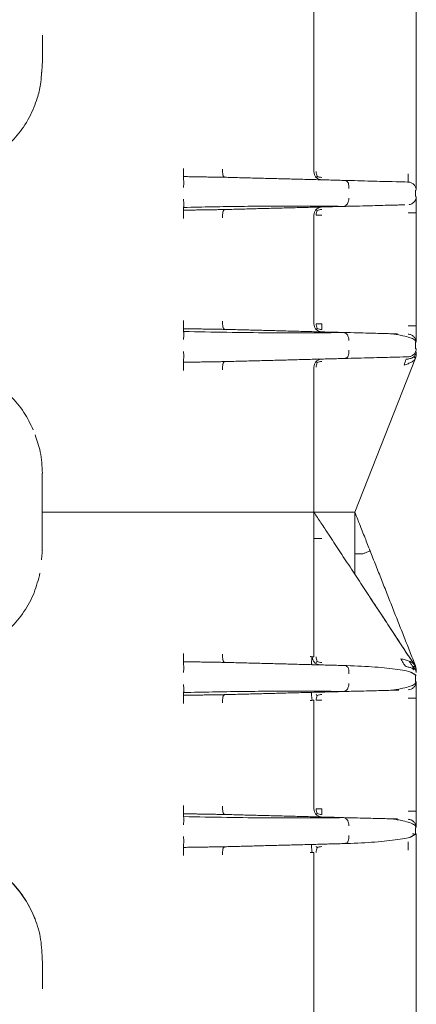
# Model space of a CAD drawing. Units: inches. Extents: x -33 to 74, y -50 to 68.
# Drawn here: x 13 to 14, y 2 to 6 of the extents above; entities that cross this region are included whole.
import ezdxf

# ---------------------------------------------------------------- set-up
doc = ezdxf.new("R2010")
doc.units = ezdxf.units.IN
doc.header["$MEASUREMENT"] = 0

msp = doc.modelspace()

# ---------------------------------------------------------------- linework, layer by layer
at = {"color": 7, "linetype": 'Continuous', "lineweight": 15}
for p, q in [((13.8756, 5.3753), (13.8756, 6.3776)), ((13.3979, 5.2439), (13.3979, 5.2338)), ((13.8756, 4.8173), (13.8756, 5.2156)), ((13.3979, 4.799), (13.3979, 4.7889)), ((14.0256, 4.1264), (14.2485, 4.6913)), ((13.8756, 4.6576), (13.8756, 4.1264)), ((12.879, 4.1264), (12.8798, 4.1264)), ((12.879, 4.1264), (12.8798, 4.1264)), ((13.8756, 4.1264), (13.8756, 3.5953)), ((13.3979, 3.4538), (13.3979, 3.4639)), ((13.8756, 3.0373), (13.8756, 3.4356)), ((13.3979, 3.0089), (13.3979, 3.0191)), ((13.8756, 1.8753), (13.8756, 2.8776))]:
    msp.add_line(p, q, dxfattribs=at)
at = {"color": 7, "linetype": 'Continuous', "lineweight": 15, "flags": 128}
for points in [[(14.2214, 5.2539), (14.2214, 5.2539)], [(14.2214, 4.779), (14.2214, 4.779)], [(14.2214, 3.4739), (14.2214, 3.4739)], [(14.2214, 2.999), (14.2214, 2.999)]]:
    msp.add_lwpolyline(points, dxfattribs=at)
at = {"color": 7, "linetype": 'Continuous', "lineweight": 15}
for centre, start, end in [((14.2206, 3.5472), 16.6658, 33.3315), ((14.2206, 3.5505), 360, 21.5341)]:
    msp.add_arc(centre, 0.03, start, end, dxfattribs=at)
for points in [[(14.2506, 6.3859), (14.2506, 5.367)], [(12.8798, 5.8764), (12.8797, 5.7636)], [(12.8797, 5.7636), (12.8764, 5.7303)], [(13.3979, 5.3469), (13.3979, 5.3571)], [(13.5478, 5.3546), (13.3979, 5.3571)], [(13.9856, 5.3432), (13.5478, 5.3546)], [(14.2478, 5.2837), (14.2478, 5.3072)], [(13.9847, 5.2477), (13.5478, 5.2362)], [(13.3979, 5.2338), (13.5478, 5.2362)], [(14.2506, 5.2239), (14.2506, 4.809)], [(13.5478, 4.7966), (13.3979, 4.799)], [(13.5478, 4.7966), (13.9847, 4.7852)], [(14.2478, 4.7257), (14.2478, 4.7492)], [(14.25, 4.6967), (14.2485, 4.6913)], [(14.2506, 4.7023), (14.25, 4.6967)], [(13.3979, 4.6758), (13.3979, 4.6859)], [(13.3979, 4.6758), (13.5478, 4.6782)], [(13.5478, 4.6782), (13.9856, 4.6897)], [(12.8797, 4.2693), (12.8797, 4.1264)], [(12.8797, 4.1264), (12.8797, 3.9836)], [(12.9476, 4.1264), (13.3979, 4.1264)], [(12.9476, 4.1264), (13.3979, 4.1264)], [(13.9048, 4.1264), (13.9941, 4.1264)], [(14.0256, 4.1264), (14.0256, 3.8983)], [(14.2456, 3.5637), (13.9291, 4.0451)], [(12.8798, 3.9836), (12.8766, 3.9515)], [(14.2485, 3.5615), (14.0819, 3.9837)], [(14.2456, 3.5637), (14.0791, 3.817)], [(13.3979, 3.5771), (13.3979, 3.5669)], [(13.5478, 3.5746), (13.3979, 3.5771)], [(13.8756, 3.5953), (13.8617, 3.5957)], [(13.8639, 3.5956), (13.8756, 3.5953)], [(13.5478, 3.5746), (13.9856, 3.5632)], [(14.2381, 3.5592), (14.2421, 3.5479)], [(14.2456, 3.5637), (14.2493, 3.5559)], [(14.2506, 3.5472), (14.2493, 3.5559)], [(14.2513, 3.527), (14.2337, 3.5372)], [(14.2478, 3.5037), (14.2478, 3.5272)], [(13.5478, 3.4562), (13.3979, 3.4538)], [(13.5478, 3.4562), (13.9847, 3.4677)], [(13.8617, 3.4352), (13.8756, 3.4356)], [(13.8617, 3.4352), (13.8756, 3.4356)], [(14.2506, 3.4439), (14.2506, 3.029)], [(13.3979, 3.0191), (13.5478, 3.0166)], [(13.5478, 3.0166), (13.9847, 3.0052)], [(14.2478, 2.9457), (14.2478, 2.9692)], [(14.2336, 2.9357), (14.2513, 2.9459)], [(13.3979, 2.9059), (13.3979, 2.8958)], [(13.5478, 2.8982), (13.3979, 2.8958)], [(13.9856, 2.9097), (13.5478, 2.8982)], [(13.8617, 2.8772), (13.8756, 2.8776)], [(14.2506, 2.8859), (14.2506, 1.867)], [(12.8797, 2.4892), (12.8798, 2.3764)]]:
    msp.add_open_spline(points, degree=1, dxfattribs=at)
for points, knots in [([(12.4793, 5.3633), (12.5039, 5.3646), (12.5543, 5.3673), (12.6287, 5.3897), (12.7003, 5.4266), (12.7623, 5.4772), (12.8134, 5.5393), (12.8441, 5.5962), (12.863, 5.6496), (12.8737, 5.6895), (12.8754, 5.7186), (12.8761, 5.7304)], [0, 0, 0, 0, 0.124511, 0.2541, 0.388916, 0.528974, 0.655097, 0.792748, 0.853009, 0.940823, 1, 1, 1, 1]), ([(13.3979, 5.387), (13.3978, 5.3832), (13.3975, 5.3757), (13.3975, 5.3659), (13.3977, 5.359), (13.3978, 5.3577), (13.3979, 5.3571)], [0, 0, 0, 0, 0.248246, 0.500001, 0.751723, 1, 1, 1, 1]), ([(13.5478, 5.3546), (13.5468, 5.3552), (13.5448, 5.3564), (13.5421, 5.3633), (13.5405, 5.3732), (13.5408, 5.3808), (13.5409, 5.3846)], [0, 0, 0, 0, 0.246911, 0.498122, 0.750472, 1, 1, 1, 1]), ([(13.8756, 5.3753), (13.876, 5.3714), (13.8769, 5.3637), (13.8836, 5.3539), (13.8932, 5.3469), (13.9009, 5.3458), (13.9048, 5.3453)], [0, 0, 0, 0, 0.249962, 0.499977, 0.749982, 1, 1, 1, 1]), ([(13.8878, 5.3583), (13.8867, 5.3609), (13.8844, 5.3661), (13.8842, 5.3722), (13.8841, 5.3753)], [0, 0, 0, 0, 0.500211, 1, 1, 1, 1]), ([(13.8841, 5.3543), (13.8842, 5.3545), (13.8844, 5.3548), (13.8867, 5.3571), (13.8878, 5.3583)], [0, 0, 0, 0, 0.497553, 1, 1, 1, 1]), ([(13.9045, 5.3541), (13.9014, 5.3543), (13.8954, 5.3547), (13.8903, 5.3571), (13.8878, 5.3583)], [0, 0, 0, 0, 0.501951, 1, 1, 1, 1]), ([(14.2214, 5.367), (14.2213, 5.363), (14.2211, 5.3551), (14.221, 5.3455), (14.221, 5.3401), (14.2211, 5.3393), (14.2211, 5.3393)], [0, 0, 0, 0, 0.332268, 0.664623, 0.996894, 1, 1, 1, 1]), ([(14.2506, 5.367), (14.2506, 5.3632), (14.2506, 5.3555), (14.2506, 5.3407), (14.2506, 5.3241), (14.2506, 5.3129), (14.2506, 5.3077), (14.2506, 5.3072), (14.2506, 5.307)], [0, 0, 0, 0, 0.1214583, 0.2476999, 0.5004032, 0.7527948, 0.8786042, 1, 1, 1, 1]), ([(13.3979, 5.3469), (13.3979, 5.3463), (13.398, 5.3451), (13.3982, 5.3382), (13.3983, 5.3284), (13.398, 5.3208), (13.3979, 5.317)], [0, 0, 0, 0, 0.24786, 0.495847, 0.74895, 1, 1, 1, 1]), ([(13.9856, 5.3432), (13.9873, 5.343), (13.9908, 5.3428), (13.9955, 5.3412), (13.9996, 5.338), (14.0026, 5.3326), (14.0039, 5.3258), (14.0042, 5.319), (14.0042, 5.3151), (14.0042, 5.3132)], [0, 0, 0, 0, 0.10823, 0.219362, 0.341801, 0.531522, 0.75408, 0.878622, 1, 1, 1, 1]), ([(13.9856, 5.3432), (14.0202, 5.3423), (14.0895, 5.3404), (14.1667, 5.3384), (14.2176, 5.3371), (14.2201, 5.337), (14.2214, 5.337)], [0, 0, 0, 0, 0.250054, 0.500001, 0.750302, 1, 1, 1, 1]), ([(14.2513, 5.307), (14.2508, 5.3108), (14.2498, 5.3186), (14.243, 5.3286), (14.2331, 5.3354), (14.2253, 5.3365), (14.2214, 5.337)], [0, 0, 0, 0, 0.250646, 0.50267, 0.751218, 1, 1, 1, 1]), ([(13.9847, 5.2477), (13.9872, 5.2483), (13.9923, 5.2494), (13.9987, 5.2563), (14.0031, 5.2662), (14.0038, 5.2739), (14.0042, 5.2777)], [0, 0, 0, 0, 0.249267, 0.501404, 0.752716, 1, 1, 1, 1]), ([(14.2427, 5.2628), (14.2451, 5.2659), (14.25, 5.2721), (14.2509, 5.28), (14.2513, 5.2839)], [0, 0, 0, 0, 0.503632, 1, 1, 1, 1]), ([(14.2506, 5.2839), (14.2506, 5.2836), (14.2506, 5.2831), (14.2506, 5.278), (14.2506, 5.2667), (14.2506, 5.2502), (14.2506, 5.2354), (14.2506, 5.2277), (14.2506, 5.2239)], [0, 0, 0, 0, 0.12136, 0.24743, 0.499977, 0.752534, 0.8785, 1, 1, 1, 1]), ([(13.3979, 5.2739), (13.398, 5.2701), (13.3983, 5.2626), (13.3983, 5.2528), (13.3981, 5.2459), (13.398, 5.2446), (13.3979, 5.2439)], [0, 0, 0, 0, 0.248219, 0.500016, 0.751708, 1, 1, 1, 1]), ([(13.9847, 5.2477), (13.981, 5.2478), (13.9748, 5.2479), (13.9617, 5.2481), (13.9422, 5.2484), (13.906, 5.2488), (13.8298, 5.2493), (13.7274, 5.2491), (13.6086, 5.2479), (13.5042, 5.2463), (13.4333, 5.2447), (13.3979, 5.2439)], [0, 0, 0, 0, 0.024464, 0.041167, 0.078555, 0.139699, 0.249901, 0.499911, 0.666085, 0.833297, 1, 1, 1, 1]), ([(13.9048, 5.2456), (13.9009, 5.2451), (13.8932, 5.244), (13.8836, 5.237), (13.8769, 5.2272), (13.876, 5.2195), (13.8756, 5.2156)], [0, 0, 0, 0, 0.249976, 0.499962, 0.749958, 1, 1, 1, 1]), ([(14.209, 5.2536), (14.2062, 5.2535), (14.1994, 5.2533), (14.1829, 5.2529), (14.1594, 5.2523), (14.1289, 5.2515), (14.0898, 5.2504), (14.0421, 5.2492), (14.0044, 5.2482), (13.9847, 5.2477)], [0, 0, 0, 0, 0.090587, 0.217634, 0.344218, 0.490662, 0.645968, 0.814337, 1, 1, 1, 1]), ([(14.2427, 5.2628), (14.2396, 5.2602), (14.2344, 5.2559), (14.2275, 5.255), (14.2247, 5.2546)], [0, 0, 0, 0, 0.5974342, 1, 1, 1, 1]), ([(13.3979, 5.2039), (13.3978, 5.2076), (13.3975, 5.2151), (13.3975, 5.2249), (13.3977, 5.2318), (13.3978, 5.2331), (13.3979, 5.2338)], [0, 0, 0, 0, 0.24714, 0.495269, 0.748648, 1, 1, 1, 1]), ([(13.5478, 5.2362), (13.5468, 5.2357), (13.5448, 5.2345), (13.5421, 5.2275), (13.5405, 5.2177), (13.5408, 5.2101), (13.5409, 5.2063)], [0, 0, 0, 0, 0.246899, 0.498184, 0.750459, 1, 1, 1, 1]), ([(13.8878, 5.2326), (13.8867, 5.2337), (13.8845, 5.236), (13.8842, 5.2364), (13.8841, 5.2365)], [0, 0, 0, 0, 0.500356, 1, 1, 1, 1]), ([(13.8878, 5.2326), (13.8867, 5.23), (13.8845, 5.2248), (13.8842, 5.2186), (13.8841, 5.2156)], [0, 0, 0, 0, 0.500264, 1, 1, 1, 1]), ([(13.8841, 5.2156), (13.8855, 5.2156), (13.8884, 5.2156), (13.8935, 5.2156), (13.899, 5.2156), (13.9029, 5.2156), (13.9048, 5.2156)], [0, 0, 0, 0, 0.249993, 0.499997, 0.750002, 1, 1, 1, 1]), ([(13.9045, 5.2368), (13.9015, 5.2366), (13.8954, 5.2361), (13.8904, 5.2338), (13.8878, 5.2326)], [0, 0, 0, 0, 0.494627, 1, 1, 1, 1]), ([(14.2214, 5.2239), (14.2252, 5.2239), (14.2329, 5.2239), (14.2425, 5.2239), (14.2493, 5.2239), (14.2501, 5.2239), (14.2506, 5.2239)], [0, 0, 0, 0, 0.25, 0.499997, 0.749995, 1, 1, 1, 1]), ([(13.3979, 4.829), (13.3978, 4.8252), (13.3975, 4.8177), (13.3975, 4.8079), (13.3977, 4.801), (13.3978, 4.7997), (13.3979, 4.799)], [0, 0, 0, 0, 0.248338, 0.499995, 0.751708, 1, 1, 1, 1]), ([(13.5478, 4.7966), (13.5468, 4.7972), (13.5448, 4.7984), (13.5421, 4.8053), (13.5405, 4.8152), (13.5408, 4.8228), (13.5409, 4.8265)], [0, 0, 0, 0, 0.246918, 0.498196, 0.750465, 1, 1, 1, 1]), ([(13.8756, 4.8173), (13.876, 4.8134), (13.8769, 4.8057), (13.8836, 4.7958), (13.8932, 4.7889), (13.9009, 4.7878), (13.9048, 4.7873)], [0, 0, 0, 0, 0.250042, 0.500038, 0.750024, 1, 1, 1, 1]), ([(13.9048, 4.8173), (13.9029, 4.8173), (13.899, 4.8173), (13.8935, 4.8173), (13.8884, 4.8173), (13.8855, 4.8173), (13.8841, 4.8173)], [0, 0, 0, 0, 0.249998, 0.500003, 0.750007, 1, 1, 1, 1]), ([(13.8878, 4.8003), (13.8867, 4.8029), (13.8845, 4.8081), (13.8842, 4.8142), (13.8841, 4.8173)], [0, 0, 0, 0, 0.50038, 1, 1, 1, 1]), ([(13.9048, 4.8173), (13.9047, 4.8153), (13.9046, 4.8114), (13.9045, 4.8057), (13.9045, 4.8005), (13.9045, 4.7975), (13.9045, 4.7961)], [0, 0, 0, 0, 0.250168, 0.500109, 0.750027, 1, 1, 1, 1]), ([(14.2506, 4.809), (14.2501, 4.809), (14.2493, 4.809), (14.2425, 4.809), (14.2329, 4.809), (14.2252, 4.809), (14.2214, 4.809)], [0, 0, 0, 0, 0.250005, 0.500003, 0.75, 1, 1, 1, 1]), ([(14.2506, 4.809), (14.2506, 4.8052), (14.2506, 4.7975), (14.2506, 4.7827), (14.2506, 4.7661), (14.2506, 4.7549), (14.2506, 4.7497), (14.2506, 4.7492), (14.2506, 4.749)], [0, 0, 0, 0, 0.121355, 0.247423, 0.499991, 0.752548, 0.878516, 1, 1, 1, 1]), ([(13.3979, 4.7889), (13.398, 4.7883), (13.3981, 4.787), (13.3983, 4.7801), (13.3983, 4.7703), (13.398, 4.7627), (13.3979, 4.759)], [0, 0, 0, 0, 0.248274, 0.500007, 0.751698, 1, 1, 1, 1]), ([(13.3979, 4.7889), (13.4509, 4.7878), (13.557, 4.7855), (13.7112, 4.7838), (13.8326, 4.7835), (13.9116, 4.7841), (13.9492, 4.7845), (13.9679, 4.7848), (13.9765, 4.7849), (13.9801, 4.785), (13.981, 4.785), (13.982, 4.7851), (13.983, 4.7851), (13.984, 4.7851), (13.9844, 4.7852), (13.9846, 4.7852), (13.9847, 4.7852)], [0, 0, 0, 0, 0.249908, 0.499902, 0.749949, 0.874972, 0.937484, 0.968742, 0.986349, 0.989957, 0.990374, 0.992042, 0.996559, 0.998871, 0.999584, 1, 1, 1, 1]), ([(13.8841, 4.7963), (13.8842, 4.7965), (13.8844, 4.7968), (13.8867, 4.7991), (13.8878, 4.8003)], [0, 0, 0, 0, 0.494144, 1, 1, 1, 1]), ([(13.9045, 4.7961), (13.9015, 4.7963), (13.8954, 4.7967), (13.8904, 4.7991), (13.8878, 4.8003)], [0, 0, 0, 0, 0.4946712, 1, 1, 1, 1]), ([(14.0042, 4.7552), (14.0038, 4.759), (14.0031, 4.7667), (13.9987, 4.7766), (13.9923, 4.7834), (13.9872, 4.7846), (13.9847, 4.7852)], [0, 0, 0, 0, 0.247188, 0.498588, 0.750729, 1, 1, 1, 1]), ([(13.9847, 4.7852), (14.0019, 4.7847), (14.0342, 4.7839), (14.0758, 4.7828), (14.1094, 4.7819), (14.1372, 4.7812), (14.1617, 4.7805), (14.1751, 4.7802), (14.1822, 4.78)], [0, 0, 0, 0, 0.206141, 0.386815, 0.552981, 0.69725, 0.83886, 1, 1, 1, 1]), ([(14.2513, 4.749), (14.25, 4.752), (14.2474, 4.758), (14.229, 4.7663), (14.2063, 4.7727), (14.187, 4.7766), (14.1753, 4.7785), (14.1711, 4.7792), (14.1695, 4.7795), (14.1687, 4.7797), (14.1682, 4.7798), (14.1679, 4.7798), (14.1676, 4.7799), (14.1674, 4.78), (14.1672, 4.7801), (14.1676, 4.7803), (14.1728, 4.7802), (14.1781, 4.7801), (14.1822, 4.78)], [0, 0, 0, 0, 0.245888, 0.471947, 0.659155, 0.789242, 0.82767, 0.839484, 0.843527, 0.846424, 0.847534, 0.848521, 0.849506, 0.850622, 0.853579, 0.857812, 0.889774, 1, 1, 1, 1]), ([(14.2506, 4.749), (14.2501, 4.7528), (14.2492, 4.7605), (14.2426, 4.7704), (14.2328, 4.7773), (14.2252, 4.7784), (14.2214, 4.779)], [0, 0, 0, 0, 0.248304, 0.500067, 0.751772, 1, 1, 1, 1]), ([(14.2506, 4.749), (14.2502, 4.7529), (14.2493, 4.7606), (14.2445, 4.7668), (14.2421, 4.7699)], [0, 0, 0, 0, 0.496551, 1, 1, 1, 1]), ([(13.3979, 4.7159), (13.398, 4.7121), (13.3983, 4.7044), (13.3982, 4.6947), (13.398, 4.6878), (13.3979, 4.6865), (13.3979, 4.6859)], [0, 0, 0, 0, 0.251142, 0.504148, 0.752125, 1, 1, 1, 1]), ([(14.0042, 4.7197), (14.0042, 4.7179), (14.0042, 4.7137), (14.0038, 4.7061), (14.0023, 4.6994), (13.9992, 4.6946), (13.9961, 4.6921), (13.993, 4.6908), (13.9897, 4.69), (13.9872, 4.6898), (13.9856, 4.6897)], [0, 0, 0, 0, 0.108066, 0.269874, 0.52382, 0.652823, 0.771611, 0.841132, 0.8983, 1, 1, 1, 1]), ([(14.2214, 4.6959), (14.2253, 4.6964), (14.2332, 4.6975), (14.243, 4.7043), (14.2498, 4.7143), (14.2508, 4.722), (14.2513, 4.7259)], [0, 0, 0, 0, 0.248759, 0.497346, 0.749356, 1, 1, 1, 1]), ([(14.2506, 4.7141), (14.2504, 4.7122), (14.25, 4.7084), (14.247, 4.7014), (14.2433, 4.697), (14.2408, 4.6941)], [0, 0, 0, 0, 0.249532, 0.501317, 1, 1, 1, 1]), ([(14.2408, 4.6941), (14.2429, 4.6936), (14.2471, 4.6926), (14.249, 4.6953), (14.25, 4.6967)], [0, 0, 0, 0, 0.499742, 1, 1, 1, 1]), ([(14.2506, 4.7141), (14.2506, 4.7113), (14.2506, 4.707), (14.2506, 4.703), (14.2506, 4.7026), (14.2506, 4.7023)], [0, 0, 0, 0, 0.487849, 0.759674, 1, 1, 1, 1]), ([(12.4787, 4.6705), (12.505, 4.669), (12.5575, 4.666), (12.6334, 4.6422), (12.7032, 4.605), (12.7641, 4.5545), (12.8139, 4.4952), (12.8359, 4.4496), (12.8465, 4.4277)], [0, 0, 0, 0, 0.168581, 0.337795, 0.506653, 0.675233, 0.84371, 1, 1, 1, 1]), ([(13.3979, 4.6459), (13.3978, 4.6496), (13.3975, 4.6571), (13.3975, 4.6668), (13.3977, 4.6738), (13.3978, 4.6751), (13.3979, 4.6758)], [0, 0, 0, 0, 0.247126, 0.49533, 0.748635, 1, 1, 1, 1]), ([(13.5409, 4.6483), (13.5408, 4.6521), (13.5405, 4.6597), (13.5421, 4.6695), (13.5448, 4.6765), (13.5468, 4.6776), (13.5478, 4.6782)], [0, 0, 0, 0, 0.249535, 0.501804, 0.753082, 1, 1, 1, 1]), ([(13.9048, 4.6876), (13.9009, 4.687), (13.8932, 4.686), (13.8836, 4.679), (13.8769, 4.6692), (13.876, 4.6614), (13.8756, 4.6576)], [0, 0, 0, 0, 0.249976, 0.499962, 0.749958, 1, 1, 1, 1]), ([(13.8841, 4.6785), (13.8842, 4.6784), (13.8844, 4.678), (13.8867, 4.6757), (13.8878, 4.6746)], [0, 0, 0, 0, 0.4976487, 1, 1, 1, 1]), ([(13.8878, 4.6746), (13.8867, 4.672), (13.8844, 4.6667), (13.8842, 4.6606), (13.8841, 4.6576)], [0, 0, 0, 0, 0.5000939, 1, 1, 1, 1]), ([(13.8878, 4.6746), (13.8903, 4.6758), (13.8954, 4.6782), (13.9014, 4.6786), (13.9045, 4.6788)], [0, 0, 0, 0, 0.500266, 1, 1, 1, 1]), ([(14.2214, 4.6959), (14.2201, 4.6958), (14.2176, 4.6958), (14.1668, 4.6944), (14.0895, 4.6924), (14.0202, 4.6906), (13.9856, 4.6897)], [0, 0, 0, 0, 0.249607, 0.499827, 0.750041, 1, 1, 1, 1]), ([(14.2138, 4.6869), (14.2132, 4.6854), (14.212, 4.6824), (14.2102, 4.6771), (14.2085, 4.6714), (14.2074, 4.6675), (14.2068, 4.6655)], [0, 0, 0, 0, 0.249985, 0.500077, 0.750026, 1, 1, 1, 1]), ([(14.2333, 4.6762), (14.2293, 4.6743), (14.2213, 4.6704), (14.2117, 4.6671), (14.2068, 4.6655)], [0, 0, 0, 0, 0.500007, 1, 1, 1, 1]), ([(14.2138, 4.6869), (14.2162, 4.6872), (14.221, 4.6877), (14.2282, 4.689), (14.235, 4.6913), (14.2389, 4.6932), (14.2408, 4.6941)], [0, 0, 0, 0, 0.243522, 0.49047, 0.744844, 1, 1, 1, 1]), ([(14.2485, 4.6913), (14.2469, 4.6884), (14.2438, 4.6826), (14.2368, 4.6784), (14.2333, 4.6762)], [0, 0, 0, 0, 0.5000088, 1, 1, 1, 1]), ([(12.8533, 4.4091), (12.8605, 4.3887), (12.8763, 4.3435), (12.8785, 4.2956), (12.8798, 4.2693)], [0, 0, 0, 0, 0.451598, 1, 1, 1, 1]), ([(12.8798, 4.1264), (12.8812, 4.1264), (12.8841, 4.1264), (12.9001, 4.1264), (12.9221, 4.1264), (12.9391, 4.1264), (12.9476, 4.1264)], [0, 0, 0, 0, 0.250003, 0.5, 0.749999, 1, 1, 1, 1]), ([(12.8798, 4.1264), (12.8812, 4.1264), (12.8841, 4.1264), (12.9001, 4.1264), (12.9221, 4.1264), (12.9391, 4.1264), (12.9476, 4.1264)], [0, 0, 0, 0, 0.250003, 0.5, 0.749999, 1, 1, 1, 1]), ([(13.3979, 4.1264), (13.4296, 4.1264), (13.493, 4.1264), (13.5835, 4.1264), (13.6666, 4.1264), (13.7391, 4.1264), (13.7985, 4.1264), (13.8422, 4.1264), (13.8703, 4.1264), (13.8738, 4.1264), (13.8756, 4.1264)], [0, 0, 0, 0, 0.125, 0.25, 0.375, 0.5, 0.625, 0.75, 0.875, 1, 1, 1, 1]), ([(13.3979, 4.1264), (13.4296, 4.1264), (13.493, 4.1264), (13.5835, 4.1264), (13.6666, 4.1264), (13.7391, 4.1264), (13.7985, 4.1264), (13.8422, 4.1264), (13.8703, 4.1264), (13.8738, 4.1264), (13.8756, 4.1264)], [0, 0, 0, 0, 0.125, 0.25, 0.375, 0.5, 0.625, 0.75, 0.875, 1, 1, 1, 1]), ([(13.9291, 4.0451), (13.9199, 4.0591), (13.9014, 4.0871), (13.8842, 4.1133), (13.8756, 4.1264)], [0, 0, 0, 0, 0.4987833, 1, 1, 1, 1]), ([(13.9048, 4.1264), (13.9009, 4.1264), (13.8932, 4.1264), (13.8836, 4.1264), (13.8769, 4.1264), (13.876, 4.1264), (13.8756, 4.1264)], [0, 0, 0, 0, 0.249999, 0.499998, 0.749995, 1, 1, 1, 1]), ([(13.9941, 4.1264), (13.9966, 4.1264), (14.0013, 4.1264), (14.0089, 4.1264), (14.0153, 4.1264), (14.0203, 4.1264), (14.0234, 4.1264), (14.0252, 4.1264), (14.0255, 4.1264), (14.0256, 4.1264)], [0, 0, 0, 0, 0.157176, 0.292649, 0.498006, 0.632031, 0.759997, 0.882454, 1, 1, 1, 1]), ([(14.0819, 3.9837), (14.0757, 3.9995), (14.0624, 4.0331), (14.0439, 4.0799), (14.0313, 4.1119), (14.0256, 4.1264)], [0, 0, 0, 0, 0.324955, 0.692705, 1, 1, 1, 1]), ([(13.8756, 4.0286), (13.876, 4.0286), (13.8769, 4.0286), (13.8836, 4.0286), (13.8932, 4.0286), (13.9009, 4.0286), (13.9048, 4.0286)], [0, 0, 0, 0, 0.250005, 0.500002, 0.750001, 1, 1, 1, 1]), ([(14.0819, 3.9837), (14.0815, 3.9835), (14.0807, 3.9831), (14.0745, 3.9805), (14.0655, 3.9769), (14.0584, 3.9741), (14.0548, 3.9726)], [0, 0, 0, 0, 0.249998, 0.499986, 0.750003, 1, 1, 1, 1]), ([(14.0256, 3.9726), (14.026, 3.9726), (14.0269, 3.9726), (14.0336, 3.9726), (14.0432, 3.9726), (14.0509, 3.9726), (14.0548, 3.9726)], [0, 0, 0, 0, 0.250001, 0.500001, 0.75, 1, 1, 1, 1]), ([(12.8711, 3.9025), (12.8648, 3.8781), (12.8519, 3.8282), (12.8142, 3.7595), (12.7644, 3.6982), (12.7032, 3.6479), (12.6334, 3.6106), (12.5575, 3.5868), (12.505, 3.5838), (12.4787, 3.5823)], [0, 0, 0, 0, 0.137881, 0.28143, 0.424919, 0.568494, 0.712308, 0.856423, 1, 1, 1, 1]), ([(13.3979, 3.5771), (13.3978, 3.5777), (13.3977, 3.5791), (13.3975, 3.586), (13.3975, 3.5957), (13.3978, 3.6033), (13.3979, 3.607)], [0, 0, 0, 0, 0.251365, 0.50467, 0.752874, 1, 1, 1, 1]), ([(13.5409, 3.6046), (13.5408, 3.6008), (13.5405, 3.5932), (13.5421, 3.5834), (13.5448, 3.5764), (13.5468, 3.5752), (13.5478, 3.5746)], [0, 0, 0, 0, 0.249535, 0.501804, 0.753082, 1, 1, 1, 1]), ([(13.8688, 3.5662), (13.8677, 3.568), (13.8654, 3.5714), (13.8682, 3.5875), (13.8696, 3.5954)], [0, 0, 0, 0, 0.506672, 1, 1, 1, 1]), ([(13.8989, 3.5654), (13.8951, 3.566), (13.8874, 3.567), (13.8776, 3.5738), (13.871, 3.5838), (13.8701, 3.5916), (13.8696, 3.5954)], [0, 0, 0, 0, 0.248198, 0.499857, 0.751613, 1, 1, 1, 1]), ([(13.8878, 3.5783), (13.8867, 3.5809), (13.8844, 3.5861), (13.8842, 3.5922), (13.8841, 3.5953)], [0, 0, 0, 0, 0.500082, 1, 1, 1, 1]), ([(13.8841, 3.5743), (13.8842, 3.5745), (13.8844, 3.5748), (13.8867, 3.5771), (13.8878, 3.5783)], [0, 0, 0, 0, 0.497553, 1, 1, 1, 1]), ([(13.8878, 3.5783), (13.8903, 3.5771), (13.8954, 3.5747), (13.9014, 3.5743), (13.9045, 3.5741)], [0, 0, 0, 0, 0.500277, 1, 1, 1, 1]), ([(14.1948, 3.5877), (14.1969, 3.5837), (14.2011, 3.5756), (14.2055, 3.5693), (14.2077, 3.5661)], [0, 0, 0, 0, 0.500084, 1, 1, 1, 1]), ([(14.1948, 3.5877), (14.2002, 3.5865), (14.2112, 3.584), (14.2206, 3.5807), (14.2254, 3.579)], [0, 0, 0, 0, 0.499989, 1, 1, 1, 1]), ([(14.2254, 3.579), (14.2274, 3.5756), (14.2318, 3.5684), (14.236, 3.5623), (14.2381, 3.5592)], [0, 0, 0, 0, 0.479748, 1, 1, 1, 1]), ([(14.2254, 3.579), (14.2296, 3.577), (14.2381, 3.573), (14.2431, 3.5668), (14.2456, 3.5637)], [0, 0, 0, 0, 0.499981, 1, 1, 1, 1]), ([(13.3979, 3.5669), (13.3979, 3.5663), (13.398, 3.5651), (13.3982, 3.5582), (13.3983, 3.5484), (13.398, 3.5408), (13.3979, 3.537)], [0, 0, 0, 0, 0.2478786, 0.4958594, 0.7489561, 1, 1, 1, 1]), ([(14.2337, 3.5372), (14.2328, 3.5377), (14.2259, 3.5421), (14.1764, 3.5502), (14.0927, 3.559), (14.0193, 3.5618), (13.9829, 3.5632)], [0, 0, 0, 0, 0.044682, 0.368671, 0.687159, 1, 1, 1, 1]), ([(14.0042, 3.5332), (14.0042, 3.5351), (14.0042, 3.539), (14.004, 3.5433), (14.0034, 3.5491), (14.0023, 3.5533), (14, 3.5569), (13.9983, 3.559), (13.9954, 3.5612), (13.9908, 3.5628), (13.9873, 3.563), (13.9856, 3.5632)], [0, 0, 0, 0, 0.121325, 0.245907, 0.295228, 0.548141, 0.598146, 0.660258, 0.782133, 0.892274, 1, 1, 1, 1]), ([(14.2077, 3.5661), (14.21, 3.5636), (14.2144, 3.5584), (14.219, 3.5575), (14.2214, 3.557)], [0, 0, 0, 0, 0.500011, 1, 1, 1, 1]), ([(14.2421, 3.5479), (14.2406, 3.5493), (14.2378, 3.5519), (14.2326, 3.5546), (14.2271, 3.5565), (14.2233, 3.5568), (14.2214, 3.557)], [0, 0, 0, 0, 0.250504, 0.50012, 0.750471, 1, 1, 1, 1]), ([(14.2506, 3.5371), (14.2505, 3.5393), (14.2505, 3.5437), (14.2464, 3.5518), (14.2414, 3.5562), (14.2381, 3.5592)], [0, 0, 0, 0, 0.250004, 0.500314, 1, 1, 1, 1]), ([(14.2493, 3.5559), (14.2489, 3.5567), (14.2481, 3.5583), (14.2449, 3.5593), (14.2408, 3.5592), (14.2381, 3.5592)], [0, 0, 0, 0, 0.247278, 0.497342, 1, 1, 1, 1]), ([(14.2506, 3.5472), (14.2506, 3.5465), (14.2506, 3.5453), (14.2506, 3.5408), (14.2506, 3.5383), (14.2506, 3.5371)], [0, 0, 0, 0, 0.504256, 0.75292, 1, 1, 1, 1]), ([(13.3979, 3.4939), (13.398, 3.4901), (13.3983, 3.4826), (13.3983, 3.4728), (13.3981, 3.4659), (13.398, 3.4646), (13.3979, 3.4639)], [0, 0, 0, 0, 0.2483022, 0.4999926, 0.7517262, 1, 1, 1, 1]), ([(13.3979, 3.4639), (13.4333, 3.4647), (13.5042, 3.4663), (13.6086, 3.4679), (13.7274, 3.4691), (13.8356, 3.4693), (13.917, 3.4687), (13.9565, 3.4682), (13.9727, 3.4679), (13.9807, 3.4679), (13.9834, 3.4677), (13.9847, 3.4677)], [0, 0, 0, 0, 0.16669, 0.333887, 0.500048, 0.750037, 0.889753, 0.9543, 0.978715, 0.990106, 1, 1, 1, 1]), ([(13.9847, 3.4677), (13.9872, 3.4683), (13.9923, 3.4694), (13.9987, 3.4763), (14.0031, 3.4862), (14.0038, 3.4939), (14.0042, 3.4977)], [0, 0, 0, 0, 0.249267, 0.501404, 0.752716, 1, 1, 1, 1]), ([(13.9847, 3.4677), (14.0031, 3.4682), (14.036, 3.469), (14.0752, 3.47), (14.1081, 3.4709), (14.1367, 3.4717), (14.1618, 3.4723), (14.1782, 3.4727), (14.1851, 3.4729), (14.1869, 3.473)], [0, 0, 0, 0, 0.211449, 0.378464, 0.502972, 0.66866, 0.818943, 0.951331, 1, 1, 1, 1]), ([(14.1869, 3.473), (14.1867, 3.473), (14.182, 3.4728), (14.174, 3.4727), (14.1675, 3.4725), (14.1672, 3.4728), (14.1673, 3.4729), (14.1676, 3.473), (14.1678, 3.473), (14.1682, 3.4731), (14.1687, 3.4732), (14.1697, 3.4734), (14.1713, 3.4737), (14.1754, 3.4744), (14.187, 3.4763), (14.2063, 3.4801), (14.229, 3.4865), (14.2474, 3.4949), (14.25, 3.5008), (14.2513, 3.5039)], [0, 0, 0, 0, 0.008569, 0.148548, 0.179122, 0.183172, 0.185999, 0.18707, 0.188013, 0.188954, 0.190017, 0.19279, 0.199033, 0.207968, 0.244749, 0.369235, 0.548383, 0.764704, 1, 1, 1, 1]), ([(14.2214, 3.4739), (14.2252, 3.4744), (14.2328, 3.4755), (14.2426, 3.4824), (14.2492, 3.4923), (14.2501, 3.5), (14.2506, 3.5039)], [0, 0, 0, 0, 0.248228, 0.499933, 0.751696, 1, 1, 1, 1]), ([(14.2506, 3.5039), (14.2506, 3.5036), (14.2506, 3.5031), (14.2506, 3.498), (14.2506, 3.4867), (14.2506, 3.4702), (14.2506, 3.4554), (14.2506, 3.4477), (14.2506, 3.4439)], [0, 0, 0, 0, 0.121371, 0.247447, 0.500005, 0.752573, 0.878545, 1, 1, 1, 1]), ([(13.3979, 3.4538), (13.3978, 3.4532), (13.3977, 3.4519), (13.3975, 3.445), (13.3975, 3.4352), (13.3978, 3.4276), (13.3979, 3.4239)], [0, 0, 0, 0, 0.248292, 0.500005, 0.751662, 1, 1, 1, 1]), ([(13.5478, 3.4562), (13.5468, 3.4557), (13.5448, 3.4545), (13.5421, 3.4475), (13.5405, 3.4377), (13.5408, 3.4301), (13.5409, 3.4263)], [0, 0, 0, 0, 0.246918, 0.498196, 0.750465, 1, 1, 1, 1]), ([(13.8696, 3.4354), (13.8682, 3.4434), (13.8654, 3.4595), (13.8675, 3.4629), (13.8687, 3.4646)], [0, 0, 0, 0, 0.493325, 1, 1, 1, 1]), ([(13.8878, 3.4526), (13.8867, 3.4537), (13.8845, 3.456), (13.8842, 3.4564), (13.8841, 3.4565)], [0, 0, 0, 0, 0.500313, 1, 1, 1, 1]), ([(13.8878, 3.4526), (13.8867, 3.45), (13.8845, 3.4448), (13.8842, 3.4386), (13.8841, 3.4356)], [0, 0, 0, 0, 0.50038, 1, 1, 1, 1]), ([(13.8841, 3.4356), (13.8855, 3.4356), (13.8884, 3.4356), (13.8935, 3.4356), (13.899, 3.4356), (13.9029, 3.4356), (13.9048, 3.4356)], [0, 0, 0, 0, 0.249993, 0.499997, 0.750002, 1, 1, 1, 1]), ([(13.9045, 3.4568), (13.9015, 3.4566), (13.8954, 3.4561), (13.8904, 3.4538), (13.8878, 3.4526)], [0, 0, 0, 0, 0.4946712, 1, 1, 1, 1]), ([(14.2214, 3.4439), (14.2252, 3.4439), (14.2329, 3.4439), (14.2425, 3.4439), (14.2493, 3.4439), (14.2501, 3.4439), (14.2506, 3.4439)], [0, 0, 0, 0, 0.25, 0.499997, 0.749995, 1, 1, 1, 1]), ([(13.3979, 3.0191), (13.3978, 3.0197), (13.3977, 3.021), (13.3975, 3.028), (13.3975, 3.0377), (13.3978, 3.0452), (13.3979, 3.049)], [0, 0, 0, 0, 0.251352, 0.504731, 0.75286, 1, 1, 1, 1]), ([(13.5478, 3.0166), (13.5468, 3.0172), (13.5448, 3.0184), (13.5421, 3.0253), (13.5405, 3.0352), (13.5408, 3.0428), (13.5409, 3.0465)], [0, 0, 0, 0, 0.2469, 0.498184, 0.75046, 1, 1, 1, 1]), ([(13.8756, 3.0373), (13.876, 3.0334), (13.8769, 3.0257), (13.8836, 3.0158), (13.8932, 3.0089), (13.9009, 3.0078), (13.9048, 3.0073)], [0, 0, 0, 0, 0.250042, 0.500038, 0.750024, 1, 1, 1, 1]), ([(13.9048, 3.0373), (13.9029, 3.0373), (13.899, 3.0373), (13.8935, 3.0373), (13.8884, 3.0373), (13.8855, 3.0373), (13.8841, 3.0373)], [0, 0, 0, 0, 0.249998, 0.500003, 0.750007, 1, 1, 1, 1]), ([(13.8878, 3.0203), (13.8867, 3.0229), (13.8845, 3.0281), (13.8842, 3.0342), (13.8841, 3.0373)], [0, 0, 0, 0, 0.500264, 1, 1, 1, 1]), ([(13.9048, 3.0373), (13.9047, 3.0353), (13.9046, 3.0314), (13.9045, 3.0257), (13.9045, 3.0205), (13.9045, 3.0175), (13.9045, 3.0161)], [0, 0, 0, 0, 0.249972, 0.500105, 0.750025, 1, 1, 1, 1]), ([(13.3979, 2.979), (13.398, 2.9827), (13.3983, 2.9902), (13.3983, 3), (13.3981, 3.0069), (13.398, 3.0082), (13.3979, 3.0089)], [0, 0, 0, 0, 0.2470089, 0.495177, 0.7485901, 1, 1, 1, 1]), ([(13.9847, 3.0052), (13.9846, 3.0052), (13.9844, 3.0052), (13.984, 3.0051), (13.983, 3.0051), (13.9821, 3.0051), (13.9812, 3.005), (13.981, 3.005), (13.9808, 3.005), (13.9801, 3.005), (13.9765, 3.005), (13.9679, 3.0048), (13.9492, 3.0045), (13.9116, 3.0041), (13.8326, 3.0036), (13.7112, 3.0038), (13.557, 3.0055), (13.4509, 3.0078), (13.3979, 3.0089)], [0, 0, 0, 0, 0.000416, 0.001129, 0.003441, 0.007958, 0.008805, 0.009373, 0.009627, 0.010044, 0.013652, 0.031259, 0.062517, 0.125029, 0.250052, 0.500099, 0.750092, 1, 1, 1, 1]), ([(13.8878, 3.0203), (13.8867, 3.0191), (13.8845, 3.0168), (13.8842, 3.0165), (13.8841, 3.0163)], [0, 0, 0, 0, 0.500356, 1, 1, 1, 1]), ([(13.9045, 3.0161), (13.9015, 3.0163), (13.8954, 3.0167), (13.8904, 3.0191), (13.8878, 3.0203)], [0, 0, 0, 0, 0.494627, 1, 1, 1, 1]), ([(14.0042, 2.9752), (14.0038, 2.979), (14.0031, 2.9867), (13.9987, 2.9966), (13.9923, 3.0034), (13.9872, 3.0046), (13.9847, 3.0052)], [0, 0, 0, 0, 0.247284, 0.498596, 0.750733, 1, 1, 1, 1]), ([(13.9847, 3.0052), (14.0019, 3.0047), (14.0342, 3.0039), (14.0757, 3.0028), (14.1094, 3.0019), (14.1372, 3.0012), (14.1617, 3.0005), (14.1751, 3.0002), (14.1822, 3)], [0, 0, 0, 0, 0.2061313, 0.3868032, 0.5529702, 0.697244, 0.8388587, 1, 1, 1, 1]), ([(14.2513, 2.969), (14.25, 2.9721), (14.2474, 2.978), (14.229, 2.9863), (14.2063, 2.9927), (14.187, 2.9965), (14.1753, 2.9985), (14.1711, 2.9992), (14.1695, 2.9995), (14.1687, 2.9997), (14.1682, 2.9998), (14.1679, 2.9998), (14.1676, 2.9999), (14.1674, 3), (14.1672, 3.0001), (14.1676, 3.0003), (14.1728, 3.0002), (14.1781, 3.0001), (14.1822, 3)], [0, 0, 0, 0, 0.245888, 0.471946, 0.659154, 0.789241, 0.827671, 0.839483, 0.843529, 0.846425, 0.847532, 0.848519, 0.849504, 0.850623, 0.853578, 0.857812, 0.889774, 1, 1, 1, 1]), ([(14.2506, 3.029), (14.2501, 3.029), (14.2493, 3.029), (14.2425, 3.029), (14.2329, 3.029), (14.2252, 3.029), (14.2214, 3.029)], [0, 0, 0, 0, 0.250005, 0.500003, 0.75, 1, 1, 1, 1]), ([(14.2506, 2.969), (14.2501, 2.9728), (14.2492, 2.9805), (14.2426, 2.9904), (14.2328, 2.9973), (14.2252, 2.9984), (14.2214, 2.999)], [0, 0, 0, 0, 0.248214, 0.499988, 0.751761, 1, 1, 1, 1]), ([(14.2506, 3.029), (14.2506, 3.0252), (14.2506, 3.0175), (14.2506, 3.0027), (14.2506, 2.9861), (14.2506, 2.9749), (14.2506, 2.9697), (14.2506, 2.9692), (14.2506, 2.969)], [0, 0, 0, 0, 0.121356, 0.247424, 0.499993, 0.752552, 0.878521, 1, 1, 1, 1]), ([(13.3979, 2.9059), (13.3979, 2.9065), (13.398, 2.9078), (13.3982, 2.9148), (13.3983, 2.9245), (13.398, 2.9321), (13.3979, 2.9359)], [0, 0, 0, 0, 0.249385, 0.499983, 0.750599, 1, 1, 1, 1]), ([(13.9829, 2.9096), (14.0193, 2.911), (14.0926, 2.9138), (14.1763, 2.9227), (14.2259, 2.9307), (14.2328, 2.9352), (14.2336, 2.9357)], [0, 0, 0, 0, 0.31303, 0.631244, 0.955342, 1, 1, 1, 1]), ([(13.9856, 2.9097), (13.9872, 2.9098), (13.9897, 2.91), (13.9929, 2.9108), (13.996, 2.9121), (13.9991, 2.9145), (14.0025, 2.9196), (14.0038, 2.9262), (14.0042, 2.9338), (14.0042, 2.9377), (14.0042, 2.9397)], [0, 0, 0, 0, 0.098892, 0.157236, 0.22459, 0.344915, 0.476421, 0.753032, 0.878082, 1, 1, 1, 1]), ([(14.2431, 2.9457), (14.2439, 2.9457), (14.2446, 2.9457), (14.2375, 2.9455), (14.2371, 2.9455)], [0, 0, 0, 0, 0.943413, 1, 1, 1, 1]), ([(14.2506, 2.9459), (14.2506, 2.9456), (14.2506, 2.9451), (14.2506, 2.94), (14.2506, 2.9287), (14.2506, 2.9122), (14.2506, 2.8974), (14.2506, 2.8897), (14.2506, 2.8859)], [0, 0, 0, 0, 0.121289, 0.247201, 0.499592, 0.752296, 0.878441, 1, 1, 1, 1]), ([(13.3979, 2.8958), (13.3978, 2.8952), (13.3977, 2.8939), (13.3975, 2.887), (13.3975, 2.8772), (13.3978, 2.8696), (13.3979, 2.8659)], [0, 0, 0, 0, 0.248277, 0.499999, 0.751754, 1, 1, 1, 1]), ([(13.5409, 2.8683), (13.5408, 2.8721), (13.5405, 2.8797), (13.5421, 2.8895), (13.5448, 2.8965), (13.5468, 2.8976), (13.5478, 2.8982)], [0, 0, 0, 0, 0.249528, 0.501878, 0.753089, 1, 1, 1, 1]), ([(13.8696, 2.8774), (13.8682, 2.8854), (13.8654, 2.9015), (13.8675, 2.9049), (13.8687, 2.9066)], [0, 0, 0, 0, 0.493319, 1, 1, 1, 1]), ([(13.8841, 2.8985), (13.8842, 2.8984), (13.8844, 2.898), (13.8867, 2.8957), (13.8878, 2.8946)], [0, 0, 0, 0, 0.4976487, 1, 1, 1, 1]), ([(13.8878, 2.8946), (13.8867, 2.8919), (13.8844, 2.8867), (13.8842, 2.8806), (13.8841, 2.8776)], [0, 0, 0, 0, 0.500223, 1, 1, 1, 1]), ([(13.8878, 2.8946), (13.8903, 2.8958), (13.8954, 2.8981), (13.9014, 2.8986), (13.9045, 2.8988)], [0, 0, 0, 0, 0.500249, 1, 1, 1, 1]), ([(14.2214, 2.9159), (14.2213, 2.9154), (14.2211, 2.9145), (14.221, 2.9076), (14.2211, 2.8977), (14.2213, 2.8898), (14.2214, 2.8859)], [0, 0, 0, 0, 0.250014, 0.49999, 0.750028, 1, 1, 1, 1]), ([(12.6979, 2.8244), (12.7202, 2.8078), (12.7627, 2.7763), (12.8129, 2.7133), (12.8409, 2.6644), (12.8511, 2.6353), (12.8523, 2.632)], [0, 0, 0, 0, 0.332101, 0.631246, 0.957733, 1, 1, 1, 1]), ([(12.7389, 2.7919), (12.7469, 2.7856), (12.7755, 2.7632), (12.8139, 2.7127), (12.8515, 2.6436), (12.875, 2.5677), (12.8781, 2.5154), (12.8797, 2.4892)], [0, 0, 0, 0, 0.088141, 0.316245, 0.544411, 0.772669, 1, 1, 1, 1])]:
    msp.add_open_spline(points, degree=3, knots=knots, dxfattribs=at)

doc.saveas('drawing.dxf')
